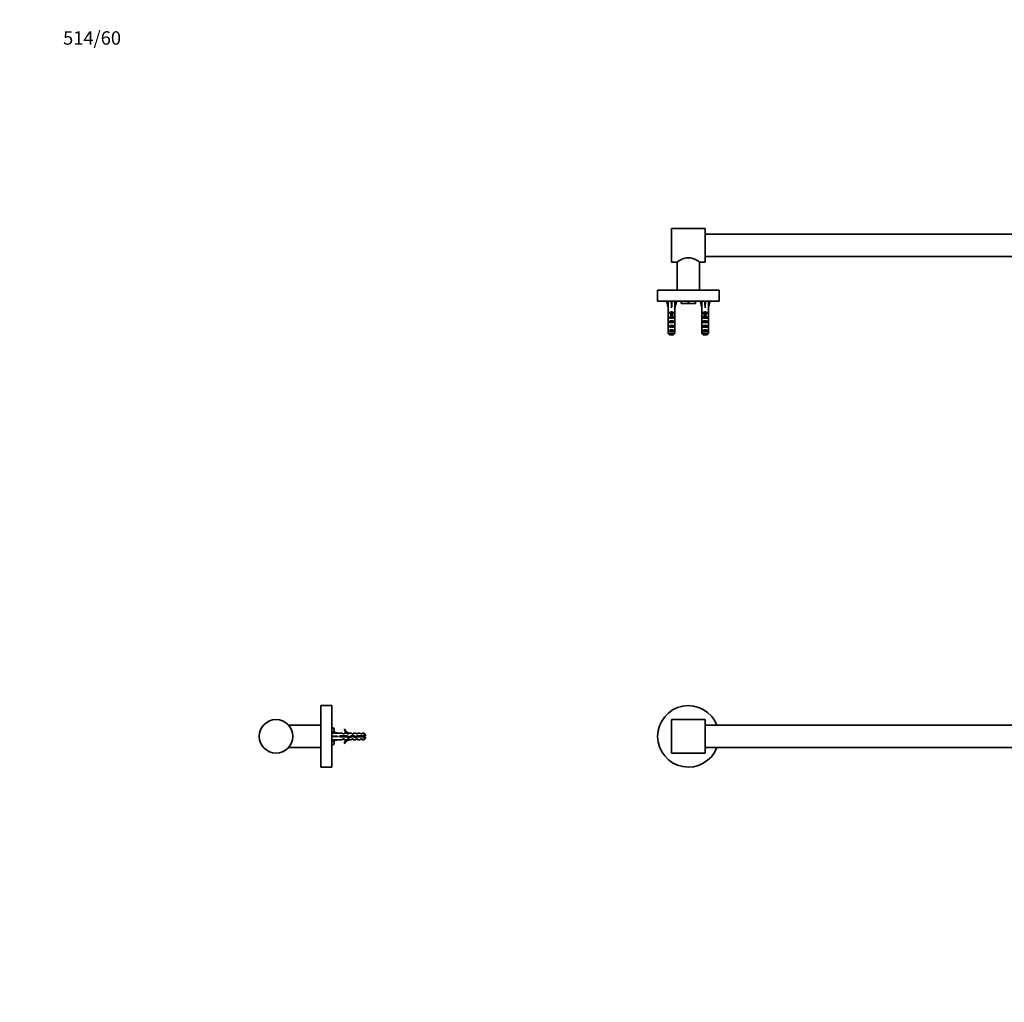
# Model space of a CAD drawing. Units: millimetres. Extents: x 0 to 1780, y 0 to 1758.
# Drawn here: x 0 to 881, y 879 to 1758 of the extents above; entities that cross this region are included whole.
import ezdxf
from ezdxf import colors
from ezdxf.entities.mleader import LeaderData, LeaderLine
from ezdxf.math import Vec2, Vec3

# ---------------------------------------------------------------- set-up
doc = ezdxf.new("R2010")
doc.units = ezdxf.units.MM
for name, color, linetype in [('16205', 7, 'Continuous'), ('6943', 7, 'Continuous'), ('7638', 7, 'Continuous'), ('7796', 7, 'Continuous'), ('8110', 7, 'Continuous'), ('8401', 7, 'Continuous'), ('DV1_Défaut', 7, 'Continuous'), ('DV2_Défaut', 7, 'Continuous'), ('Défaut', 7, 'Continuous')]:
    doc.layers.add(name, color=color, linetype=linetype)

# ---------------------------------------------------------------- blocks, each defined once
blk = doc.blocks.new('_DOT')
at = {"color": 0}
blk.add_line((0, 0), (-1, 0), dxfattribs=at)
at = {"color": 0, "const_width": 0.333}
blk.add_lwpolyline([(-0.1665, 0, 1), (0.1665, 0, 1)], format="xyb", close=True, dxfattribs=at)
blk = doc.blocks.new('SE')
at = {"layer": 'DV1_Défaut', "color": 7, "linetype": 'Continuous', "lineweight": 35}
for p, q in [((583.48, 1131.9), (583.48, 1101.9)), ((613.48, 1131.9), (583.48, 1131.9)), ((613.48, 1131.9), (613.48, 1101.9)), ((1205.48, 1101.9), (1205.48, 1131.9)), ((1235.48, 1131.9), (1205.48, 1131.9)), ((1235.48, 1101.9), (1235.48, 1131.9)), ((1205.48, 1126.9), (613.48, 1126.9)), ((583.48, 1101.9), (613.48, 1101.9)), ((613.48, 1106.9), (1205.48, 1106.9)), ((1205.48, 1101.9), (1235.48, 1101.9))]:
    blk.add_line(p, q, dxfattribs=at)
for centre, start, end in [((598.48, 1116.9), 21.32369, 338.67631), ((1220.48, 1116.9), 0, 158.67631), ((1220.48, 1116.9), 201.32369, 0)]:
    blk.add_arc(centre, 27.5, start, end, dxfattribs=at)
blk = doc.blocks.new('SE1')
at = {"layer": 'DV2_Défaut', "color": 7, "linetype": 'Continuous', "lineweight": 35}
for p, q in [((583.48, 1541.1), (583.48, 1571.1)), ((613.48, 1571.1), (583.48, 1571.1)), ((613.48, 1541.1), (613.48, 1571.1)), ((1205.48, 1571.1), (1205.48, 1541.1)), ((1235.48, 1571.1), (1205.48, 1571.1)), ((1235.48, 1571.1), (1235.48, 1541.1)), ((1205.48, 1566.1), (613.48, 1566.1)), ((613.48, 1546.1), (1205.48, 1546.1)), ((583.48, 1541.1), (588.28, 1541.1)), ((588.48, 1541.23), (588.48, 1516.1)), ((608.48, 1516.1), (608.48, 1541.23)), ((608.66, 1541.1), (613.48, 1541.1)), ((1205.48, 1541.1), (1210.29, 1541.1)), ((1210.48, 1541.23), (1210.48, 1516.1)), ((1230.48, 1516.1), (1230.48, 1541.23)), ((1230.68, 1541.1), (1235.48, 1541.1)), ((625.98, 1516.1), (570.98, 1516.1)), ((570.98, 1516.1), (570.98, 1506.1)), ((625.98, 1510.75), (625.98, 1516.1)), ((1247.98, 1516.1), (1192.98, 1516.1)), ((1192.98, 1516.1), (1192.98, 1510.75)), ((1247.98, 1506.1), (1247.98, 1516.1)), ((625.98, 1510.85), (625.98, 1507.35)), ((625.98, 1506.1), (625.98, 1507.47)), ((1192.98, 1507.35), (1192.98, 1510.85)), ((1192.98, 1507.47), (1192.98, 1506.1)), ((625.98, 1506.1), (570.98, 1506.1)), ((580.5, 1506.03), (579.19, 1505.73)), ((579.19, 1505.73), (580.48, 1500.11)), ((580.19, 1506.1), (580.25, 1505.97)), ((580.48, 1500.11), (580.48, 1499.11)), ((580.52, 1499.11), (580.48, 1499.11)), ((580.52, 1492.65), (580.52, 1499.11)), ((583.12, 1506.03), (583.48, 1505.73)), ((583.83, 1506.03), (583.48, 1505.73)), ((583.48, 1505.73), (583.48, 1500.11)), ((586.48, 1499.11), (586.43, 1499.11)), ((586.43, 1492.65), (586.43, 1499.11)), ((586.45, 1506.03), (587.76, 1505.73)), ((587.76, 1505.73), (586.48, 1500.11)), ((586.48, 1499.11), (586.48, 1500.11)), ((586.7, 1505.97), (586.76, 1506.1)), ((591.98, 1506.1), (591.98, 1504.68)), ((591.98, 1504.68), (591.98, 1504.1)), ((591.98, 1504.1), (595.23, 1504.1)), ((595.23, 1504.1), (601.73, 1504.1)), ((598.48, 1506.1), (598.48, 1504.68)), ((601.73, 1504.1), (604.98, 1504.1)), ((604.98, 1506.1), (604.98, 1504.68)), ((604.98, 1504.1), (604.98, 1504.68)), ((610.5, 1506.03), (609.19, 1505.73)), ((609.19, 1505.73), (610.48, 1500.11)), ((610.19, 1506.1), (610.25, 1505.97)), ((610.48, 1500.11), (610.48, 1499.11)), ((610.48, 1499.11), (610.52, 1499.11)), ((610.52, 1492.65), (610.52, 1499.11)), ((613.12, 1506.03), (613.48, 1505.73)), ((613.83, 1506.03), (613.48, 1505.73)), ((613.48, 1505.73), (613.48, 1500.11)), ((616.48, 1499.11), (616.43, 1499.11)), ((616.43, 1492.65), (616.43, 1499.11)), ((616.45, 1506.03), (617.76, 1505.73)), ((617.76, 1505.73), (616.48, 1500.11)), ((616.48, 1499.11), (616.48, 1500.11)), ((616.7, 1505.97), (616.76, 1506.1)), ((1247.98, 1506.1), (1192.98, 1506.1)), ((1202.5, 1506.03), (1201.19, 1505.73)), ((1201.19, 1505.73), (1202.48, 1500.11)), ((1202.19, 1506.1), (1202.25, 1505.97)), ((1202.48, 1500.11), (1202.48, 1499.11)), ((1202.52, 1499.11), (1202.48, 1499.11)), ((1202.52, 1499.11), (1202.52, 1492.87)), ((1205.12, 1506.03), (1205.48, 1505.73)), ((1205.83, 1506.03), (1205.48, 1505.73)), ((1205.48, 1505.73), (1205.48, 1500.11)), ((1208.43, 1499.11), (1208.48, 1499.11)), ((1208.43, 1499.11), (1208.43, 1492.87)), ((1208.45, 1506.03), (1209.76, 1505.73)), ((1209.76, 1505.73), (1208.48, 1500.11)), ((1208.48, 1499.11), (1208.48, 1500.11)), ((1208.7, 1505.97), (1208.76, 1506.1)), ((1213.98, 1506.1), (1213.98, 1504.68)), ((1213.98, 1504.68), (1213.98, 1504.1)), ((1213.98, 1504.1), (1217.23, 1504.1)), ((1217.23, 1504.1), (1223.73, 1504.1)), ((1220.48, 1506.1), (1220.48, 1504.68)), ((1223.73, 1504.1), (1226.98, 1504.1)), ((1226.98, 1506.1), (1226.98, 1504.68)), ((1226.98, 1504.1), (1226.98, 1504.68)), ((1232.5, 1506.03), (1231.19, 1505.73)), ((1231.19, 1505.73), (1232.48, 1500.11)), ((1232.19, 1506.1), (1232.25, 1505.97)), ((1232.48, 1500.11), (1232.48, 1499.11)), ((1232.52, 1499.11), (1232.48, 1499.11)), ((1232.52, 1499.11), (1232.52, 1492.87)), ((1235.12, 1506.03), (1235.48, 1505.73)), ((1235.83, 1506.03), (1235.48, 1505.73)), ((1235.48, 1505.73), (1235.48, 1500.11)), ((1238.43, 1499.11), (1238.48, 1499.11)), ((1238.43, 1499.11), (1238.43, 1492.87)), ((1238.45, 1506.03), (1239.76, 1505.73)), ((1239.76, 1505.73), (1238.48, 1500.11)), ((1238.48, 1499.11), (1238.48, 1500.11)), ((1238.7, 1505.97), (1238.76, 1506.1)), ((580.48, 1491.53), (580.48, 1489.98)), ((585.46, 1495.95), (581.49, 1495.95)), ((581.49, 1495.95), (581.49, 1495.1)), ((582.73, 1495.1), (581.49, 1495.1)), ((582.73, 1491.95), (581.49, 1491.95)), ((581.49, 1491.95), (581.49, 1491.1)), ((582.73, 1491.1), (581.49, 1491.1)), ((584.23, 1495.16), (582.73, 1495.16)), ((582.73, 1494.55), (582.73, 1495.16)), ((584.23, 1494.55), (582.73, 1494.55)), ((582.73, 1491.1), (582.73, 1494.55)), ((582.73, 1490.87), (582.73, 1491.1)), ((584.23, 1494.55), (584.23, 1495.16)), ((585.46, 1495.1), (584.23, 1495.1)), ((584.23, 1491.1), (584.23, 1494.55)), ((585.46, 1491.95), (584.23, 1491.95)), ((585.46, 1491.1), (584.23, 1491.1)), ((584.23, 1490.87), (584.23, 1491.1)), ((585.46, 1495.95), (585.46, 1495.1)), ((585.46, 1491.95), (585.46, 1491.1)), ((586.48, 1489.98), (586.48, 1491.53)), ((610.48, 1491.53), (610.48, 1489.98)), ((615.46, 1495.95), (611.49, 1495.95)), ((611.49, 1495.95), (611.49, 1495.1)), ((612.73, 1495.1), (611.49, 1495.1)), ((612.73, 1491.95), (611.49, 1491.95)), ((611.49, 1491.95), (611.49, 1491.1)), ((612.73, 1491.1), (611.49, 1491.1)), ((614.23, 1495.16), (612.73, 1495.16)), ((612.73, 1494.55), (612.73, 1495.16)), ((614.23, 1494.55), (612.73, 1494.55)), ((612.73, 1491.1), (612.73, 1494.55)), ((612.73, 1490.87), (612.73, 1491.1)), ((614.23, 1494.55), (614.23, 1495.16)), ((615.46, 1495.1), (614.23, 1495.1)), ((614.23, 1491.1), (614.23, 1494.55)), ((615.46, 1491.95), (614.23, 1491.95)), ((615.46, 1491.1), (614.23, 1491.1)), ((614.23, 1490.87), (614.23, 1491.1)), ((615.46, 1495.95), (615.46, 1495.1)), ((615.46, 1491.95), (615.46, 1491.1)), ((616.48, 1489.98), (616.48, 1491.53)), ((1202.48, 1491.53), (1202.48, 1489.98)), ((1202.49, 1490.84), (1202.81, 1490.84)), ((1202.52, 1492.65), (1202.52, 1492.87)), ((1202.52, 1492.65), (1202.53, 1492.65)), ((1203.49, 1495.1), (1203.49, 1495.95)), ((1203.49, 1495.95), (1207.46, 1495.95)), ((1204.73, 1495.1), (1203.49, 1495.1)), ((1203.49, 1491.1), (1203.49, 1491.95)), ((1203.49, 1491.95), (1204.73, 1491.95)), ((1204.73, 1491.1), (1203.49, 1491.1)), ((1204.73, 1495.16), (1206.23, 1495.16)), ((1204.73, 1495.16), (1204.73, 1494.55)), ((1204.73, 1494.55), (1204.73, 1491.1)), ((1204.73, 1494.55), (1206.23, 1494.55)), ((1204.73, 1491.1), (1204.73, 1490.87)), ((1206.23, 1495.16), (1206.23, 1494.55)), ((1207.46, 1495.1), (1206.23, 1495.1)), ((1206.23, 1494.55), (1206.23, 1491.1)), ((1206.23, 1491.95), (1207.46, 1491.95)), ((1207.46, 1491.1), (1206.23, 1491.1)), ((1206.23, 1491.1), (1206.23, 1490.87)), ((1207.46, 1495.1), (1207.46, 1495.95)), ((1207.46, 1491.1), (1207.46, 1491.95)), ((1208.46, 1490.84), (1208.14, 1490.84)), ((1208.43, 1492.65), (1208.42, 1492.65)), ((1208.43, 1492.65), (1208.43, 1492.87)), ((1208.48, 1489.98), (1208.48, 1491.53)), ((1232.48, 1491.53), (1232.48, 1489.98)), ((1232.49, 1490.84), (1232.81, 1490.84)), ((1232.52, 1492.65), (1232.52, 1492.87)), ((1232.52, 1492.65), (1232.53, 1492.65)), ((1233.49, 1495.1), (1233.49, 1495.95)), ((1233.49, 1495.95), (1237.46, 1495.95)), ((1234.73, 1495.1), (1233.49, 1495.1)), ((1233.49, 1491.1), (1233.49, 1491.95)), ((1233.49, 1491.95), (1234.73, 1491.95)), ((1234.73, 1491.1), (1233.49, 1491.1)), ((1234.73, 1495.16), (1236.23, 1495.16)), ((1234.73, 1495.16), (1234.73, 1494.55)), ((1234.73, 1494.55), (1234.73, 1491.1)), ((1234.73, 1494.55), (1236.23, 1494.55)), ((1234.73, 1491.1), (1234.73, 1490.87)), ((1236.23, 1495.16), (1236.23, 1494.55)), ((1237.46, 1495.1), (1236.23, 1495.1)), ((1236.23, 1494.55), (1236.23, 1491.1)), ((1236.23, 1491.95), (1237.46, 1491.95)), ((1237.46, 1491.1), (1236.23, 1491.1)), ((1236.23, 1491.1), (1236.23, 1490.87)), ((1237.46, 1495.1), (1237.46, 1495.95)), ((1237.46, 1491.1), (1237.46, 1491.95)), ((1238.46, 1490.84), (1238.14, 1490.84)), ((1238.43, 1492.65), (1238.42, 1492.65)), ((1238.43, 1492.65), (1238.43, 1492.87)), ((1238.48, 1489.98), (1238.48, 1491.53)), ((580.48, 1487.24), (580.64, 1487.24)), ((580.52, 1477.3), (580.52, 1483.21)), ((585.46, 1488.1), (581.49, 1488.1)), ((581.49, 1488.1), (581.49, 1487.1)), ((585.46, 1487.1), (581.49, 1487.1)), ((585.46, 1484.1), (581.49, 1484.1)), ((581.49, 1484.1), (581.49, 1483.1)), ((585.46, 1483.1), (581.49, 1483.1)), ((585.46, 1488.1), (585.46, 1487.1)), ((585.46, 1484.1), (585.46, 1483.1)), ((586.47, 1487.24), (586.31, 1487.24)), ((586.43, 1477.3), (586.43, 1483.21)), ((610.48, 1487.24), (610.64, 1487.24)), ((610.52, 1477.3), (610.52, 1483.21)), ((615.46, 1488.1), (611.49, 1488.1)), ((611.49, 1488.1), (611.49, 1487.1)), ((615.46, 1487.1), (611.49, 1487.1)), ((615.46, 1484.1), (611.49, 1484.1)), ((611.49, 1484.1), (611.49, 1483.1)), ((615.46, 1483.1), (611.49, 1483.1)), ((615.46, 1488.1), (615.46, 1487.1)), ((615.46, 1484.1), (615.46, 1483.1)), ((616.47, 1487.24), (616.31, 1487.24)), ((616.43, 1477.3), (616.43, 1483.21)), ((1202.48, 1484.96), (1202.66, 1484.96)), ((1202.52, 1483.07), (1202.52, 1483.21)), ((1202.52, 1483.21), (1202.52, 1483.21)), ((1202.52, 1483.07), (1202.52, 1477.3)), ((1203.49, 1487.1), (1203.49, 1488.1)), ((1203.49, 1488.1), (1207.46, 1488.1)), ((1207.46, 1487.1), (1203.49, 1487.1)), ((1203.49, 1483.1), (1203.49, 1484.1)), ((1203.49, 1484.1), (1207.46, 1484.1)), ((1207.46, 1483.1), (1203.49, 1483.1)), ((1207.46, 1487.1), (1207.46, 1488.1)), ((1207.46, 1483.1), (1207.46, 1484.1)), ((1208.48, 1484.96), (1208.29, 1484.96)), ((1208.43, 1483.21), (1208.43, 1483.21)), ((1208.43, 1483.07), (1208.43, 1483.21)), ((1208.43, 1483.07), (1208.43, 1477.3)), ((1232.48, 1484.96), (1232.66, 1484.96)), ((1232.52, 1483.07), (1232.52, 1483.21)), ((1232.52, 1483.21), (1232.52, 1483.21)), ((1232.52, 1483.07), (1232.52, 1477.3)), ((1233.49, 1487.1), (1233.49, 1488.1)), ((1233.49, 1488.1), (1237.46, 1488.1)), ((1237.46, 1487.1), (1233.49, 1487.1)), ((1233.49, 1483.1), (1233.49, 1484.1)), ((1233.49, 1484.1), (1237.46, 1484.1)), ((1237.46, 1483.1), (1233.49, 1483.1)), ((1237.46, 1487.1), (1237.46, 1488.1)), ((1237.46, 1483.1), (1237.46, 1484.1)), ((1238.48, 1484.96), (1238.29, 1484.96)), ((1238.43, 1483.21), (1238.43, 1483.21)), ((1238.43, 1483.07), (1238.43, 1483.21)), ((1238.43, 1483.07), (1238.43, 1477.3)), ((580.52, 1477.3), (586.43, 1477.3)), ((585.46, 1480.1), (581.49, 1480.1)), ((581.49, 1480.1), (581.49, 1479.1)), ((585.46, 1479.1), (581.49, 1479.1)), ((585.2, 1476.1), (581.75, 1476.1)), ((585.46, 1480.1), (585.46, 1479.1)), ((610.52, 1477.3), (616.43, 1477.3)), ((615.46, 1480.1), (611.49, 1480.1)), ((611.49, 1480.1), (611.49, 1479.1)), ((615.46, 1479.1), (611.49, 1479.1)), ((615.2, 1476.1), (611.75, 1476.1)), ((615.46, 1480.1), (615.46, 1479.1)), ((1202.52, 1477.3), (1208.43, 1477.3)), ((1203.49, 1479.1), (1203.49, 1480.1)), ((1203.49, 1480.1), (1207.46, 1480.1)), ((1207.46, 1479.1), (1203.49, 1479.1)), ((1207.2, 1476.1), (1203.75, 1476.1)), ((1207.46, 1479.1), (1207.46, 1480.1)), ((1232.52, 1477.3), (1238.43, 1477.3)), ((1233.49, 1479.1), (1233.49, 1480.1)), ((1233.49, 1480.1), (1237.46, 1480.1)), ((1237.46, 1479.1), (1233.49, 1479.1)), ((1237.2, 1476.1), (1233.75, 1476.1)), ((1237.46, 1479.1), (1237.46, 1480.1))]:
    blk.add_line(p, q, dxfattribs=at)
at = {"layer": 'DV2_Défaut', "color": 7, "linetype": 'Continuous', "lineweight": 18}
for p, q in [((583.48, 1491.1), (582.73, 1491.1)), ((584.23, 1491.1), (583.48, 1491.1)), ((613.48, 1491.1), (612.73, 1491.1)), ((614.23, 1491.1), (613.48, 1491.1)), ((1204.73, 1491.1), (1205.48, 1491.1)), ((1205.48, 1491.1), (1206.23, 1491.1)), ((1234.73, 1491.1), (1235.48, 1491.1)), ((1235.48, 1491.1), (1236.23, 1491.1))]:
    blk.add_line(p, q, dxfattribs=at)
at = {"layer": 'DV2_Défaut', "color": 7, "linetype": 'Continuous', "lineweight": 35}
for centre, radius, start, end in [((595.34, 1514.12), 10.03, 250.39659, 269.34725), ((595.08, 1514.27), 10.18, 270.79173, 289.46442), ((601.84, 1514.12), 10.03, 250.39659, 269.34725), ((601.58, 1514.27), 10.18, 270.79173, 289.46442), ((1217.34, 1514.12), 10.03, 250.39659, 269.34725), ((1217.08, 1514.27), 10.18, 270.79173, 289.46442), ((1223.84, 1514.12), 10.03, 250.39659, 269.34725), ((1223.58, 1514.27), 10.18, 270.79173, 289.46442), ((621.3, 1442.88), 63.62, 124.84223, 124.912), ((620.73, 1439.77), 62.56, 124.87235, 124.94364), ((651.3, 1442.88), 63.62, 124.84223, 124.912), ((650.73, 1439.77), 62.56, 124.87235, 124.94364), ((620.18, 1436.48), 61.66, 124.83516, 124.91228), ((650.18, 1436.48), 61.66, 124.83516, 124.91228)]:
    blk.add_arc(centre, radius, start, end, dxfattribs=at)
for centre, major_axis, ratio, start_param, end_param in [((583.48, 1486.98), (-0.76, 51.94), 0.055876, 1.194522, 1.314474), ((583.48, 1486.98), (-2.9, 51.94), 0.014553, -1.316105, -1.196154), ((583.48, 1506.71), (-3, 0), 0.228555, 1.450845, 1.690748), ((583.48, 1486.98), (2.9, 51.94), 0.014553, 1.196154, 1.316105), ((583.48, 1486.98), (0.76, 51.94), 0.055876, -1.314474, -1.194522), ((613.48, 1486.98), (-0.76, 51.94), 0.055876, 1.194522, 1.314474), ((613.48, 1486.98), (-2.9, 51.94), 0.014553, -1.316105, -1.196154), ((613.48, 1506.71), (-3, 0), 0.228555, 1.450845, 1.690748), ((613.48, 1486.98), (2.9, 51.94), 0.014553, 1.196154, 1.316105), ((613.48, 1486.98), (0.76, 51.94), 0.055876, -1.314474, -1.194522), ((1205.48, 1486.98), (-0.76, 51.94), 0.055876, 1.194522, 1.314474), ((1205.48, 1486.98), (-2.9, 51.94), 0.014553, -1.316105, -1.196154), ((1205.48, 1506.71), (-3, 0), 0.228555, 1.450845, 1.690748), ((1205.48, 1486.98), (2.9, 51.94), 0.014553, 1.196154, 1.316105), ((1205.48, 1486.98), (0.76, 51.94), 0.055876, -1.314474, -1.194522), ((1235.48, 1486.98), (-0.76, 51.94), 0.055876, 1.194522, 1.314474), ((1235.48, 1486.98), (-2.9, 51.94), 0.014553, -1.316105, -1.196154), ((1235.48, 1506.71), (-3, 0), 0.228555, 1.450845, 1.690748), ((1235.48, 1486.98), (2.9, 51.94), 0.014553, 1.196154, 1.316105), ((1235.48, 1486.98), (0.76, 51.94), 0.055876, -1.314474, -1.194522), ((583.48, 1491.53), (0, -6.74), 0.445101, 4.544941, 4.712389), ((583.48, 1489.98), (0, -8.33), 0.359989, 4.712389, 5.052226), ((583.48, 1493.76), (-3, 0), 0.976011, 3.989655, 5.435123), ((583.48, 1489.76), (-3, 0), 0.976011, 4.965069, 5.435123), ((583.48, 1484.04), (0, -7.06), 0.425017, 3.141593, 3.394273), ((583.48, 1484.04), (0, 7.06), 0.425017, 6.030505, 6.283185), ((583.48, 1489.76), (-3, 0), 0.976011, 3.989655, 4.459709), ((583.48, 1489.98), (0, -8.33), 0.359989, 1.230959, 1.570796), ((583.48, 1491.53), (0, -6.74), 0.445101, 1.570796, 1.738244), ((613.48, 1491.53), (0, -6.74), 0.445101, 4.544941, 4.712389), ((613.48, 1489.98), (0, -8.33), 0.359989, 4.712389, 5.052226), ((613.48, 1493.76), (-3, 0), 0.976011, 3.989655, 5.435123), ((613.48, 1489.76), (-3, 0), 0.976011, 4.965069, 5.435123), ((613.48, 1484.04), (0, -7.06), 0.425017, 3.141593, 3.394273), ((613.48, 1484.04), (0, 7.06), 0.425017, 6.030505, 6.283185), ((613.48, 1489.76), (-3, 0), 0.976011, 3.989655, 4.459709), ((613.48, 1489.98), (0, -8.33), 0.359989, 1.230959, 1.570796), ((613.48, 1491.53), (0, -6.74), 0.445101, 1.570796, 1.738244), ((1205.48, 1491.53), (0, -6.74), 0.445101, 4.544941, 4.815322), ((1205.48, 1489.98), (0, -8.33), 0.359989, 4.609456, 4.890466), ((1205.48, 1487.03), (0, 8.33), 0.359989, 1.090818, 1.545119), ((1205.48, 1493.99), (0, -6.74), 0.445101, 4.879837, 5.192367), ((1205.48, 1493.76), (-3, 0), 0.976011, 3.989655, 5.435123), ((1205.48, 1489.76), (-3, 0), 0.976011, 4.965069, 5.435123), ((1205.48, 1484.04), (0, -7.06), 0.425017, 3.141593, 3.394273), ((1205.48, 1484.04), (0, 7.06), 0.425017, 6.030505, 6.283185), ((1205.48, 1489.76), (-3, 0), 0.976011, 3.989655, 4.459709), ((1205.48, 1493.99), (0, -6.74), 0.445101, 1.090818, 1.403348), ((1205.48, 1487.03), (0, 8.33), 0.359989, 4.738067, 5.192367), ((1205.48, 1491.53), (0, -6.74), 0.445101, 1.467863, 1.738244), ((1205.48, 1489.98), (0, -8.33), 0.359989, 1.39272, 1.673729), ((1235.48, 1491.53), (0, -6.74), 0.445101, 4.544941, 4.815322), ((1235.48, 1489.98), (0, -8.33), 0.359989, 4.609456, 4.890466), ((1235.48, 1487.03), (0, 8.33), 0.359989, 1.090818, 1.545119), ((1235.48, 1493.99), (0, -6.74), 0.445101, 4.879837, 5.192367), ((1235.48, 1493.76), (-3, 0), 0.976011, 3.989655, 5.435123), ((1235.48, 1489.76), (-3, 0), 0.976011, 4.965069, 5.435123), ((1235.48, 1484.04), (0, -7.06), 0.425017, 3.141593, 3.394273), ((1235.48, 1484.04), (0, 7.06), 0.425017, 6.030505, 6.283185), ((1235.48, 1489.76), (-3, 0), 0.976011, 3.989655, 4.459709), ((1235.48, 1493.99), (0, -6.74), 0.445101, 1.090818, 1.403348), ((1235.48, 1487.03), (0, 8.33), 0.359989, 4.738067, 5.192367), ((1235.48, 1491.53), (0, -6.74), 0.445101, 1.467863, 1.738244), ((1235.48, 1489.98), (0, -8.33), 0.359989, 1.39272, 1.673729), ((583.48, 1487.03), (0, 8.33), 0.359989, 1.39272, 1.545119), ((583.48, 1487.42), (0, -6.74), 0.445101, 4.738067, 4.895847), ((583.48, 1484.96), (0, 6.74), 0.445101, 1.230959, 1.570796), ((583.48, 1484.96), (0, -10.51), 0.285569, 4.712389, 4.879837), ((583.48, 1486.39), (-3, 0), 0.760351, 3.989655, 5.435123), ((583.48, 1482.39), (-3, 0), 0.760351, 3.989655, 5.435123), ((583.48, 1478.39), (-3, 0), 0.760351, 3.989655, 5.435123), ((583.48, 1484.96), (0, 6.74), 0.445101, 4.712389, 5.052226), ((583.48, 1487.42), (0, -6.74), 0.445101, 1.387338, 1.545119), ((583.48, 1487.03), (0, 8.33), 0.359989, 4.738067, 4.890466), ((583.48, 1484.96), (0, -10.51), 0.285569, 1.403348, 1.570796), ((613.48, 1487.03), (0, 8.33), 0.359989, 1.39272, 1.545119), ((613.48, 1487.42), (0, -6.74), 0.445101, 4.738067, 4.895847), ((613.48, 1484.96), (0, -6.74), 0.445101, 4.372552, 4.712389), ((613.48, 1484.96), (0, -10.51), 0.285569, 4.712389, 4.879837), ((613.48, 1486.39), (-3, 0), 0.760351, 3.989655, 5.435123), ((613.48, 1482.39), (-3, 0), 0.760351, 3.989655, 5.435123), ((613.48, 1478.39), (-3, 0), 0.760351, 3.989655, 5.435123), ((613.48, 1484.96), (0, -6.74), 0.445101, 1.570796, 1.910633), ((613.48, 1487.42), (0, -6.74), 0.445101, 1.387338, 1.545119), ((613.48, 1487.03), (0, 8.33), 0.359989, 4.738067, 4.890466), ((613.48, 1484.96), (0, -10.51), 0.285569, 1.403348, 1.570796), ((1205.48, 1487.42), (0, -6.74), 0.445101, 4.738067, 5.073991), ((1205.48, 1484.96), (0, -6.74), 0.445101, 4.528931, 4.712389), ((1205.48, 1484.96), (0, -10.51), 0.285569, 4.712389, 4.879837), ((1205.48, 1481.32), (0, 10.51), 0.285569, 1.209195, 1.403348), ((1205.48, 1486.39), (-3, 0), 0.760351, 3.989655, 5.435123), ((1205.48, 1482.39), (-3, 0), 0.760351, 3.989655, 5.435123), ((1205.48, 1478.39), (-3, 0), 0.760351, 3.989655, 5.435123), ((1205.48, 1487.42), (0, -6.74), 0.445101, 1.209195, 1.545119), ((1205.48, 1481.32), (0, 10.51), 0.285569, -1.403348, -1.209195), ((1205.48, 1484.96), (0, -6.74), 0.445101, 1.570796, 1.754254), ((1205.48, 1484.96), (0, -10.51), 0.285569, 1.403348, 1.570796), ((1235.48, 1487.42), (0, -6.74), 0.445101, 4.738067, 5.073991), ((1235.48, 1484.96), (0, 6.74), 0.445101, 1.387338, 1.570796), ((1235.48, 1484.96), (0, -10.51), 0.285569, 4.712389, 4.879837), ((1235.48, 1481.32), (0, 10.51), 0.285569, 1.209195, 1.403348), ((1235.48, 1486.39), (-3, 0), 0.760351, 3.989655, 5.435123), ((1235.48, 1482.39), (-3, 0), 0.760351, 3.989655, 5.435123), ((1235.48, 1478.39), (-3, 0), 0.760351, 3.989655, 5.435123), ((1235.48, 1487.42), (0, -6.74), 0.445101, 1.209195, 1.545119), ((1235.48, 1481.32), (0, 10.51), 0.285569, -1.403348, -1.209195), ((1235.48, 1484.96), (0, 6.74), 0.445101, 4.712389, 4.895847), ((1235.48, 1484.96), (0, -10.51), 0.285569, 1.403348, 1.570796)]:
    blk.add_ellipse(centre, major_axis=major_axis, ratio=ratio, start_param=start_param, end_param=end_param, dxfattribs=at)
for points, knots in [([(588.28, 1541.1), (588.28, 1541.1), (588.57, 1541.3), (589.61, 1541.98), (590.37, 1542.46), (592.19, 1543.45), (593.27, 1543.98), (595.69, 1544.81), (597.07, 1545.1), (599.84, 1545.1), (601.21, 1544.82), (603.66, 1543.99), (604.73, 1543.47), (606.57, 1542.46), (607.31, 1541.99), (608.11, 1541.47), (608.32, 1541.34), (608.6, 1541.15), (608.67, 1541.1), (608.68, 1541.1), (608.68, 1541.1), (608.68, 1541.1)], [0, 0, 0, 0, 0.124901, 0.124901, 0.249801, 0.249801, 0.374702, 0.374702, 0.499602, 0.499602, 0.624503, 0.624503, 0.749403, 0.749403, 0.874304, 0.874304, 0.936754, 0.936754, 0.999205, 0.999205, 1, 1, 1, 1]), ([(1210.28, 1541.1), (1210.28, 1541.1), (1210.56, 1541.29), (1211.61, 1541.97), (1212.36, 1542.45), (1214.2, 1543.46), (1215.28, 1543.99), (1217.71, 1544.81), (1219.07, 1545.1), (1221.86, 1545.1), (1223.24, 1544.81), (1225.66, 1543.99), (1226.75, 1543.46), (1228.58, 1542.46), (1229.33, 1541.98), (1230.38, 1541.3), (1230.68, 1541.1), (1230.68, 1541.1)], [0, 0, 0, 0, 0.1243029, 0.1243029, 0.2494025, 0.2494025, 0.3745021, 0.3745021, 0.4996017, 0.4996017, 0.6247012, 0.6247012, 0.7498008, 0.7498008, 0.8749004, 0.8749004, 1, 1, 1, 1])]:
    blk.add_open_spline(points, degree=3, knots=knots, dxfattribs=at)
for points in [[(581.75, 1476.1), (581.33, 1476.49), (580.92, 1476.89), (580.52, 1477.3)], [(585.2, 1476.1), (585.62, 1476.49), (586.03, 1476.89), (586.43, 1477.3)], [(611.75, 1476.1), (611.33, 1476.49), (610.92, 1476.89), (610.52, 1477.3)], [(615.2, 1476.1), (615.62, 1476.49), (616.03, 1476.89), (616.43, 1477.3)], [(1202.52, 1477.3), (1202.92, 1476.89), (1203.33, 1476.49), (1203.75, 1476.1)], [(1208.43, 1477.3), (1208.03, 1476.89), (1207.62, 1476.49), (1207.2, 1476.1)], [(1232.52, 1477.3), (1232.92, 1476.89), (1233.33, 1476.49), (1233.75, 1476.1)], [(1238.43, 1477.3), (1238.03, 1476.89), (1237.62, 1476.49), (1237.2, 1476.1)]]:
    blk.add_open_spline(points, degree=3, dxfattribs=at)
blk = doc.blocks.new('SE3')
at = {"layer": '16205', "color": 7, "linetype": 'Continuous', "lineweight": 35}
for p, q in [((269.44, 1089.4), (269.44, 1144.4)), ((279.44, 1144.4), (269.44, 1144.4)), ((279.44, 1089.4), (279.44, 1144.4)), ((269.44, 1089.4), (279.44, 1089.4))]:
    blk.add_line(p, q, dxfattribs=at)
at = {"layer": '6943', "color": 7, "linetype": 'Continuous', "lineweight": 35}
for p, q in [((279.51, 1119.88), (279.81, 1121.19)), ((279.81, 1121.19), (285.43, 1119.9)), ((288.85, 1119.9), (285.43, 1119.9)), ((289.58, 1119.15), (288.85, 1119.9)), ((290.99, 1123.33), (290.38, 1122.98)), ((290.44, 1119.9), (290.44, 1119.15)), ((292.85, 1119.9), (290.44, 1119.9)), ((293.58, 1119.15), (292.85, 1119.9)), ((294.66, 1119.81), (294.44, 1119.9)), ((296.87, 1119.9), (294.44, 1119.9)), ((294.44, 1119.81), (294.44, 1119.15)), ((294.66, 1119.81), (294.44, 1119.81)), ((297.44, 1119.15), (296.87, 1119.9)), ((298.44, 1119.15), (298.44, 1119.9)), ((300.87, 1119.9), (298.44, 1119.9)), ((301.44, 1119.15), (300.87, 1119.9)), ((302.44, 1119.9), (302.44, 1119.15)), ((304.87, 1119.9), (302.44, 1119.9)), ((305.44, 1119.15), (304.87, 1119.9)), ((306.44, 1119.9), (306.44, 1119.15)), ((308.24, 1119.9), (306.44, 1119.9)), ((308.24, 1117.4), (308.24, 1119.9)), ((309.44, 1118.7), (308.24, 1119.9)), ((279.51, 1117.26), (279.81, 1116.9)), ((279.51, 1116.54), (279.81, 1116.9)), ((279.51, 1113.92), (279.81, 1112.62)), ((279.81, 1116.9), (285.43, 1116.9)), ((279.81, 1112.62), (285.43, 1113.9)), ((285.43, 1113.9), (288.85, 1113.9)), ((286.43, 1117.4), (286.43, 1116.4)), ((292.88, 1117.4), (286.43, 1117.4)), ((286.43, 1116.4), (292.67, 1116.4)), ((288.85, 1113.9), (289.58, 1114.65)), ((289.58, 1119.15), (290.44, 1119.15)), ((290.44, 1114.65), (289.58, 1114.65)), ((290.38, 1110.83), (290.99, 1110.48)), ((290.44, 1114.65), (290.44, 1113.9)), ((290.44, 1113.9), (292.85, 1113.9)), ((292.67, 1116.4), (294.66, 1115.52)), ((293.58, 1114.65), (292.85, 1113.9)), ((294.7, 1116.59), (292.88, 1117.4)), ((293.58, 1119.15), (294.44, 1119.15)), ((294.44, 1114.65), (293.58, 1114.65)), ((294.44, 1114.65), (294.44, 1114)), ((294.44, 1114), (294.66, 1114)), ((294.44, 1113.9), (294.66, 1114)), ((294.44, 1113.9), (296.87, 1113.9)), ((294.66, 1115.52), (298.29, 1116.83)), ((298.33, 1117.9), (294.7, 1116.59)), ((296.87, 1113.9), (297.44, 1114.65)), ((297.44, 1119.15), (298.44, 1119.15)), ((298.44, 1114.65), (297.44, 1114.65)), ((298.29, 1116.83), (300.5, 1115.84)), ((300.58, 1116.9), (298.33, 1117.9)), ((298.44, 1113.9), (298.44, 1114.65)), ((298.44, 1113.9), (300.87, 1113.9)), ((300.5, 1115.84), (302.47, 1116.4)), ((302.33, 1117.4), (300.58, 1116.9)), ((301.44, 1114.65), (300.87, 1113.9)), ((301.44, 1119.15), (302.44, 1119.15)), ((302.44, 1114.65), (301.44, 1114.65)), ((308.24, 1117.4), (302.33, 1117.4)), ((302.44, 1114.65), (302.44, 1113.9)), ((302.44, 1113.9), (304.87, 1113.9)), ((302.47, 1116.4), (308.24, 1116.4)), ((305.44, 1114.65), (304.87, 1113.9)), ((305.44, 1119.15), (306.44, 1119.15)), ((306.44, 1114.65), (305.44, 1114.65)), ((306.44, 1114.65), (306.44, 1113.9)), ((306.44, 1113.9), (308.24, 1113.9)), ((309.44, 1117.4), (308.24, 1117.4)), ((308.24, 1116.4), (308.24, 1113.9)), ((308.24, 1116.4), (309.44, 1116.4)), ((308.24, 1113.9), (309.44, 1115.1)), ((309.44, 1117.4), (309.44, 1118.7)), ((309.44, 1115.1), (309.44, 1116.4))]:
    blk.add_line(p, q, dxfattribs=at)
for centre, radius, start, end in [((297.01, 1125.95), 7.27, 204.15474, 249.28766), ((297.01, 1125.95), 6.57, 203.54092, 246.9737), ((297.01, 1107.86), 7.27, 110.71234, 155.84526), ((297.01, 1107.86), 6.57, 113.0263, 156.45908)]:
    blk.add_arc(centre, radius, start, end, dxfattribs=at)
for centre, major_axis, ratio, start_param, end_param in [((298.55, 1116.9), (-51.94, 0.76), 0.055876, -1.314474, -1.194522), ((298.55, 1116.9), (-51.94, 2.9), 0.014553, 1.196154, 1.316105), ((278.83, 1116.9), (0, -3), 0.228555, 1.450845, 1.690748), ((298.55, 1116.9), (-51.94, -2.9), 0.014553, -1.316105, -1.196154), ((298.55, 1116.9), (-51.94, -0.76), 0.055876, 1.194522, 1.314474)]:
    blk.add_ellipse(centre, major_axis=major_axis, ratio=ratio, start_param=start_param, end_param=end_param, dxfattribs=at)
at = {"layer": '7638', "color": 7, "linetype": 'Continuous', "lineweight": 35}
for p, q in [((279.44, 1124.41), (280.86, 1124.41)), ((279.44, 1120.66), (279.69, 1120.66)), ((281.44, 1123.4), (280.86, 1124.41)), ((281.44, 1123.4), (281.44, 1122.53)), ((281.44, 1120.81), (281.44, 1122.53)), ((279.44, 1113.15), (279.69, 1113.15)), ((280.86, 1109.4), (281.44, 1110.4)), ((281.44, 1111.27), (281.44, 1112.99)), ((281.44, 1110.4), (281.44, 1111.27)), ((279.44, 1109.4), (280.86, 1109.4))]:
    blk.add_line(p, q, dxfattribs=at)
for centre, radius, start, end in [((277.69, 1122.4), 3.75, 2.00463, 32.37962), ((277.77, 1122.64), 3.67, 331.9023, 358.33576), ((277.77, 1111.38), 3.67, 327.27999, 358.33576), ((277.69, 1111.14), 3.75, 2.00463, 27.85549)]:
    blk.add_arc(centre, radius, start, end, dxfattribs=at)
at = {"layer": '7796', "color": 7, "linetype": 'Continuous', "lineweight": 35}
for p, q in [((279.56, 1120.12), (279.44, 1120.19)), ((279.44, 1113.62), (279.56, 1113.68)), ((301.6, 1116.16), (301.6, 1117.2))]:
    blk.add_line(p, q, dxfattribs=at)
for centre, start, end in [((302.31, 1111.7), 50.5351, 57.79876), ((302.31, 1122.11), 302.20124, 309.4649)]:
    blk.add_arc(centre, 6.74, start, end, dxfattribs=at)
for points in [[(286.43, 1116.61), (286.45, 1116.54), (286.46, 1116.47), (286.48, 1116.4)], [(286.8, 1117.41), (286.85, 1117.08), (286.9, 1116.73), (286.94, 1116.4)], [(290.26, 1117.4), (290.33, 1117.08), (290.4, 1116.72), (290.48, 1116.4)], [(292.26, 1117.4), (292.33, 1117.08), (292.4, 1116.72), (292.48, 1116.4)], [(296.81, 1117.35), (296.86, 1117.02), (296.9, 1116.67), (296.95, 1116.34)], [(301.55, 1116.14), (301.48, 1116.43), (301.4, 1116.78), (301.33, 1117.12)]]:
    blk.add_open_spline(points, degree=3, dxfattribs=at)
for points, knots in [([(287.49, 1116.4), (287.48, 1116.41), (287.48, 1116.42), (287.41, 1116.75), (287.34, 1117.09), (287.27, 1117.4)], [0.79645345, 0.79645345, 0.79645345, 0.79645345, 0.796875, 0.796875, 0.80869052, 0.80869052, 0.80869052, 0.80869052]), ([(288.26, 1117.4), (288.32, 1117.15), (288.37, 1116.88), (288.45, 1116.54), (288.46, 1116.47), (288.48, 1116.4)], [0.28780565, 0.28780565, 0.28780565, 0.28780565, 0.296875, 0.296875, 0.29938332, 0.29938332, 0.29938332, 0.29938332]), ([(288.8, 1117.41), (288.81, 1117.35), (288.82, 1117.3), (288.86, 1116.96), (288.9, 1116.68), (288.94, 1116.4)], [0.274658855, 0.274658855, 0.274658855, 0.274658855, 0.275862069, 0.275862069, 0.281882613, 0.281882613, 0.281882613, 0.281882613]), ([(289.49, 1116.4), (289.46, 1116.5), (289.44, 1116.61), (289.37, 1116.95), (289.32, 1117.18), (289.27, 1117.4)], [0.68361831, 0.68361831, 0.68361831, 0.68361831, 0.6875, 0.6875, 0.69584784, 0.69584784, 0.69584784, 0.69584784]), ([(290.8, 1117.41), (290.82, 1117.25), (290.85, 1117.09), (290.89, 1116.75), (290.92, 1116.57), (290.94, 1116.4)], [0.375853114, 0.375853114, 0.375853114, 0.375853114, 0.379310345, 0.379310345, 0.383065882, 0.383065882, 0.383065882, 0.383065882]), ([(291.49, 1116.4), (291.44, 1116.6), (291.4, 1116.8), (291.33, 1117.14), (291.3, 1117.27), (291.27, 1117.4)], [0.57080235, 0.57080235, 0.57080235, 0.57080235, 0.578125, 0.578125, 0.58300605, 0.58300605, 0.58300605, 0.58300605]), ([(292.8, 1117.39), (292.84, 1117.14), (292.88, 1116.87), (292.93, 1116.49), (292.95, 1116.38), (292.96, 1116.27)], [0.477139123, 0.477139123, 0.477139123, 0.477139123, 0.482758621, 0.482758621, 0.485235066, 0.485235066, 0.485235066, 0.485235066]), ([(293.58, 1115.99), (293.58, 1116.01), (293.58, 1116.03), (293.48, 1116.38), (293.4, 1116.81), (293.31, 1117.21)], [0.45238195, 0.45238195, 0.45238195, 0.45238195, 0.453125, 0.453125, 0.46780884, 0.46780884, 0.46780884, 0.46780884]), ([(294.41, 1116.72), (294.46, 1116.46), (294.52, 1116.2), (294.63, 1115.8), (294.68, 1115.64), (294.73, 1115.54)], [0.61587011, 0.61587011, 0.61587011, 0.61587011, 0.625, 0.625, 0.63320604, 0.63320604, 0.63320604, 0.63320604]), ([(294.91, 1116.67), (294.92, 1116.54), (294.94, 1116.42), (294.99, 1116.07), (295.03, 1115.85), (295.06, 1115.65)], [0.583523933, 0.583523933, 0.583523933, 0.583523933, 0.586206897, 0.586206897, 0.591283767, 0.591283767, 0.591283767, 0.591283767]), ([(295.62, 1115.86), (295.58, 1115.99), (295.55, 1116.14), (295.47, 1116.47), (295.43, 1116.65), (295.39, 1116.84)], [0.33744514, 0.33744514, 0.33744514, 0.33744514, 0.34375, 0.34375, 0.35054774, 0.35054774, 0.35054774, 0.35054774]), ([(296.31, 1117.18), (296.32, 1117.14), (296.33, 1117.1), (296.4, 1116.77), (296.46, 1116.46), (296.53, 1116.19)], [0.71748955, 0.71748955, 0.71748955, 0.71748955, 0.71875, 0.71875, 0.72905159, 0.72905159, 0.72905159, 0.72905159]), ([(297.46, 1116.52), (297.46, 1116.54), (297.45, 1116.55), (297.38, 1116.88), (297.31, 1117.22), (297.24, 1117.51)], [0.23383645, 0.23383645, 0.23383645, 0.23383645, 0.234375, 0.234375, 0.24592084, 0.24592084, 0.24592084, 0.24592084]), ([(298.15, 1117.84), (298.23, 1117.56), (298.31, 1117.19), (298.39, 1116.82), (298.39, 1116.8), (298.39, 1116.78)], [0.81589784, 0.81589784, 0.81589784, 0.81589784, 0.828125, 0.828125, 0.82874326, 0.82874326, 0.82874326, 0.82874326]), ([(298.75, 1117.72), (298.78, 1117.57), (298.8, 1117.42), (298.85, 1117.03), (298.89, 1116.78), (298.92, 1116.54)], [0.778277268, 0.778277268, 0.778277268, 0.778277268, 0.781609195, 0.781609195, 0.786808807, 0.786808807, 0.786808807, 0.786808807]), ([(299.51, 1116.28), (299.47, 1116.46), (299.43, 1116.66), (299.34, 1117.08), (299.29, 1117.3), (299.25, 1117.5)], [0.11792618, 0.11792618, 0.11792618, 0.11792618, 0.125, 0.125, 0.13288254, 0.13288254, 0.13288254, 0.13288254]), ([(300.35, 1117.01), (300.37, 1116.87), (300.4, 1116.74), (300.49, 1116.33), (300.55, 1116.08), (300.61, 1115.87)], [0.93293513, 0.93293513, 0.93293513, 0.93293513, 0.9375, 0.9375, 0.94698931, 0.94698931, 0.94698931, 0.94698931]), ([(300.86, 1116.98), (300.86, 1116.97), (300.86, 1116.96), (300.91, 1116.62), (300.96, 1116.28), (301.01, 1115.98)], [0.884840465, 0.884840465, 0.884840465, 0.884840465, 0.885057471, 0.885057471, 0.892204681, 0.892204681, 0.892204681, 0.892204681]), ([(302.29, 1117.39), (302.33, 1117.22), (302.36, 1117.05), (302.43, 1116.71), (302.46, 1116.55), (302.5, 1116.4)], [0.642805, 0.642805, 0.642805, 0.642805, 0.75, 0.75, 0.8471578, 0.8471578, 0.8471578, 0.8471578]), ([(302.8, 1117.41), (302.84, 1117.15), (302.87, 1116.89), (302.92, 1116.56), (302.93, 1116.48), (302.94, 1116.4)], [0.982992054, 0.982992054, 0.982992054, 0.982992054, 0.988505747, 0.988505747, 0.990230167, 0.990230167, 0.990230167, 0.990230167]), ([(303.54, 1116.4), (303.52, 1116.49), (303.49, 1116.59), (303.47, 1116.69), (303.43, 1116.84), (303.39, 1117.01), (303.35, 1117.17), (303.33, 1117.25), (303.31, 1117.33), (303.29, 1117.41)], [0.0688708, 0.0688708, 0.0688708, 0.0688708, 0.1007071, 0.1007071, 0.1007071, 0.1516628, 0.1516628, 0.1516628, 0.1773505, 0.1773505, 0.1773505, 0.1773505])]:
    blk.add_open_spline(points, degree=3, knots=knots, dxfattribs=at)
at = {"layer": '8110', "color": 7, "linetype": 'Continuous', "lineweight": 35}
for p, q in [((269.44, 1126.9), (240.62, 1126.9)), ((240.62, 1106.9), (269.44, 1106.9))]:
    blk.add_line(p, q, dxfattribs=at)
at = {"layer": '8401', "color": 7, "linetype": 'Continuous', "lineweight": 35}
blk.add_circle((229.44, 1116.9), 15, dxfattribs=at)

msp = doc.modelspace()

# ---------------------------------------------------------------- block references
at = {"layer": 'Défaut'}
for name in ['SE1', 'SE', 'SE3']:
    msp.add_blockref(name, (0, 0), dxfattribs=at)

# ---------------------------------------------------------------- leaders
at = {"layer": 'Défaut', "color": 7, "linetype": 'Continuous', "lineweight": 18}
ml = msp.add_multileader_mtext('Standard', dxfattribs=at)
ml.set_content('{\\pxsm0.9;\\fSolid Edge ISO|b1||i0||c0|p34;\\W1.;27/10/2016\\P}', color=256)
ml.set_leader_properties()
ml.set_arrow_properties(name='DOT')
ml.build(insert=Vec2(0, 0))
ml.multileader.update_dxf_attribs({"leader_type": 0, "dogleg_length": 0, "arrow_head_size": 12})
ctx = ml.context
ctx.base_point, ctx.char_height, ctx.arrow_head_size, ctx.landing_gap_size = Vec3(1692.19, 1750.88), 12, 12, 4.2
notes = []
notes.append((ctx, [(0, (0, 0, 0), (0, 0), (1, 0), 1, [])]))
ctx.mtext.insert = Vec3(1694.19, 1757)
ml = msp.add_multileader_mtext('Standard', dxfattribs=at)
ml.set_content('{\\pxsm0.9;\\fArial|b1||i0||c0|p34;\\W1.;514/60\\P\\P}', color=256)
ml.set_leader_properties()
ml.set_arrow_properties(name='DOT')
ml.build(insert=Vec2(0, 0))
ml.multileader.update_dxf_attribs({"leader_type": 0, "dogleg_length": 0, "arrow_head_size": 12})
ctx = ml.context
ctx.base_point, ctx.char_height, ctx.arrow_head_size, ctx.landing_gap_size = Vec3(36.85, 1741.65), 12, 12, 4.2
notes.append((ctx, [(0, (0, 0, 0), (0, 0), (1, 0), 1, [])]))
ctx.mtext.insert = Vec3(38.85, 1747.65)
for ctx, leaders in notes:
    for number, flags, end, landing, length, lines in leaders:
        leader = LeaderData()
        leader.index, (leader.has_last_leader_line, leader.has_dogleg_vector, leader.attachment_direction) = number, flags
        leader.last_leader_point, leader.dogleg_vector, leader.dogleg_length = Vec3(end), Vec3(landing), length
        for number, points, colour, breaks in lines:
            line = LeaderLine()
            line.index, line.vertices, line.color, line.breaks = number, Vec3.list(points), colors.encode_raw_color(colour), breaks
            leader.lines.append(line)
        ctx.leaders.append(leader)

doc.saveas('drawing.dxf')
